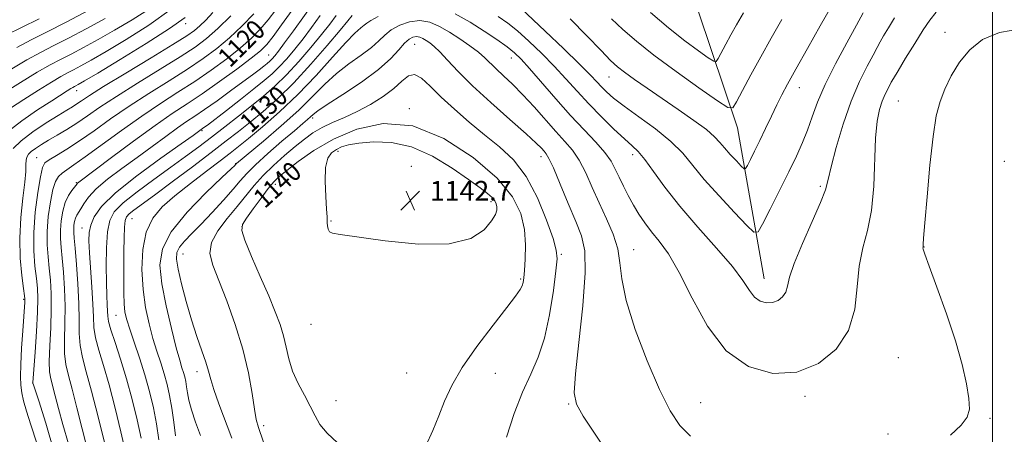
# Model space of a CAD drawing. Extents: x 2079800 to 2082700, y 352300 to 355200.
# Drawn here: x 2081603 to 2082005, y 354043 to 354212 of the extents above; entities that cross this region are included whole.
import ezdxf

# ---------------------------------------------------------------- set-up
doc = ezdxf.new("R2010")
doc.units = 0
doc.header["$MEASUREMENT"] = 0
for name, color, linetype, lineweight in [('32000', 7, 'Continuous', 0), ('DTM HARD BREAKLINE', 7, 'Continuous', 0), ('DTM SPOT ELEVATION', 2, 'Continuous', 13), ('INDEX CONTOUR', 41, 'Continuous', 13), ('INDEX CONTOUR LABEL', 244, 'Continuous', 0), ('INTERMEDIATE CONTOUR', 44, 'Continuous', 0), ('SPOT ELEVATION', 7, 'Continuous', 0)]:
    doc.layers.add(name, color=color, linetype=linetype, lineweight=lineweight)
doc.styles.add('Style-ITALICS', font='ITALICS.shx')

# ---------------------------------------------------------------- blocks, each defined once
blk = doc.blocks.new('SPOT')
at = {"layer": 'SPOT ELEVATION'}
for p, q in [((-3.91, -3.91), (3.82, 3.81)), ((-1.65, 3.77), (1.72, -3.93))]:
    blk.add_line(p, q, dxfattribs=at)

msp = doc.modelspace()

# ---------------------------------------------------------------- linework, layer by layer
at = {"layer": '32000', "flags": 128}
msp.add_lwpolyline([(2082000, 355000), (2082000, 352500)], dxfattribs=at)
at = {"layer": 'DTM HARD BREAKLINE'}
msp.add_polyline3d([(2081906.86, 354106.09, 1129.32), (2081895.97, 354167.9, 1124.71), (2081879.92, 354215.62, 1119.82), (2081871.04, 354255.28, 1115.21), (2081848.92, 354294.59, 1110.32), (2081817.83, 354335.4, 1103.32), (2081789.65, 354355.8, 1098.52), (2081750.46, 354368.75, 1093.15), (2081729.13, 354378.14, 1092.76), (2081706.13, 354391.46, 1090.36), (2081704.93, 354391.82, 1090.07), (2081674.51, 354388.88, 1086.04), (2081660.68, 354385.71, 1083.26)], dxfattribs=at)
at = {"layer": 'DTM SPOT ELEVATION'}
for p in [(2081670.67, 354210.38, 1112.43), (2081980.63, 354206.9, 1133.31), (2081764.16, 354201.92, 1136.99), (2081704.49, 354197.65, 1123.02), (2081803.64, 354196.36, 1132.7), (2081843.45, 354188.58, 1126.84), (2081626.19, 354183, 1112.63), (2081921.13, 354184.26, 1126.67), (2081961.64, 354178.82, 1133.05), (2081761.9, 354175.64, 1140), (2081722.5, 354171.9, 1136.35), (2081677.39, 354166.65, 1126.21), (2081732.84, 354158.3, 1142.48), (2081853.2, 354156.93, 1130.47), (2081609.88, 354155.72, 1117.09), (2081691.11, 354153.24, 1133.92), (2081815.65, 354156.1, 1136.55), (2082004.81, 354154.15, 1135.94), (2081762.75, 354152.08, 1143.9), (2081626.07, 354145.41, 1121.87), (2081707.24, 354144.78, 1140.56), (2081929.72, 354143.94, 1129.71), (2081795.27, 354137.72, 1142.43), (2081648.75, 354130.68, 1130.88), (2081729.98, 354129.8, 1142.09), (2081628.39, 354126.9, 1125.27), (2081693.7, 354127.42, 1140.2), (2081853.58, 354117.99, 1133.31), (2081972.03, 354119.11, 1134.03), (2081669.61, 354116.33, 1136.85), (2081824.07, 354116.1, 1137.77), (2081807.41, 354106.07, 1140.2), (2081604.57, 354097.77, 1115.83), (2081642.176, 354091.275, 1129.131), (2081721.81, 354087.52, 1141.37), (2081961.57, 354073.84, 1133.11), (2081675.256, 354068.123, 1135.395), (2081760.88, 354067.63, 1141.01), (2081797.09, 354067.48, 1139.14), (2081608.16, 354063.57, 1117.97), (2081923.55, 354058.06, 1132.34), (2081731.98, 354056.3, 1140.76), (2081826.96, 354054.93, 1136.14), (2081880.91, 354055.55, 1133.15), (2081998.96, 354049.15, 1134.23), (2081702.45, 354046.13, 1138.37), (2081957.34, 354042.69, 1133.11)]:
    msp.add_point(p, dxfattribs=at)
at = {"layer": 'INDEX CONTOUR'}
for points in [[(2081664.685, 354216.365, 1110), (2081655.679, 354209.858, 1110), (2081646.398, 354203.903, 1110), (2081638.207, 354198.998, 1110), (2081632.142, 354195.491, 1110), (2081627.907, 354193.1339, 1110), (2081624.876, 354191.533, 1110), (2081622.389, 354190.263, 1110), (2081619.671, 354188.795, 1110), (2081615.913, 354186.573, 1110), (2081610.632, 354183.263, 1110), (2081604.649, 354179.426, 1110), (2081599.107, 354175.846, 1110)], [(2081707.507, 354216.029, 1120), (2081704.363, 354211.968, 1120), (2081701.1299, 354208.179, 1120), (2081697.483, 354204.45, 1120), (2081693.0211, 354200.486, 1120), (2081687.477, 354196.087, 1120), (2081681.127, 354191.435, 1120), (2081674.378, 354186.806, 1120), (2081667.5251, 354182.358, 1120), (2081660.402, 354177.782, 1120), (2081652.727, 354172.647, 1120), (2081644.445, 354166.7599, 1120), (2081629.682, 354155.94, 1120), (2081625.057, 354152.69, 1120), (2081622.141, 354150.723, 1120), (2081620.251, 354149.376, 1120), (2081618.798, 354147.992, 1120), (2081617.575, 354145.94, 1120), (2081616.467, 354142.598, 1120), (2081615.412, 354137.6, 1120), (2081614.548, 354131.606, 1120), (2081614.066, 354125.534, 1120), (2081614.087, 354120.0939, 1120), (2081614.466, 354115.167, 1120), (2081614.99, 354110.4271, 1120), (2081615.464, 354105.532, 1120), (2081615.772, 354100.09, 1120), (2081615.813, 354093.697, 1120), (2081615.549, 354086.228, 1120), (2081615.178, 354078.692, 1120), (2081614.954, 354072.378, 1120), (2081615.083, 354068.155, 1120), (2081615.557, 354065.199, 1120), (2081617.333, 354058.3081, 1120), (2081618.701, 354053.09, 1120), (2081620.544, 354046.57, 1120), (2081622.869, 354038.7, 1120)], [(2081738.559, 354213.736, 1130), (2081736.909, 354211.632, 1130), (2081733.69, 354207.7, 1130), (2081728.427, 354201.437, 1130), (2081721.806, 354193.838, 1130), (2081714.798, 354186.273, 1130), (2081708.219, 354179.841, 1130), (2081702.261, 354174.561, 1130), (2081696.957, 354170.178, 1130), (2081692.187, 354166.364, 1130), (2081687.203, 354162.481, 1130), (2081681.101, 354157.817, 1130), (2081673.378, 354151.967, 1130), (2081665.135, 354145.761, 1130), (2081657.876, 354140.3349, 1130), (2081649.5381, 354134.168, 1130), (2081647.64, 354132.67, 1130), (2081646.542, 354131.499, 1130), (2081645.966, 354129.935, 1130), (2081645.7, 354127.2201, 1130), (2081645.561, 354122.842, 1130), (2081645.482, 354117.281, 1130), (2081645.39, 354105.4559, 1130), (2081645.406, 354100.227, 1130), (2081645.5441, 354095.883, 1130), (2081645.886, 354092.52, 1130), (2081646.582, 354089.384, 1130), (2081647.801, 354085.51, 1130), (2081649.626, 354080.197, 1130), (2081651.802, 354073.794, 1130), (2081653.99, 354066.9121, 1130), (2081655.907, 354060.062, 1130), (2081657.499, 354053.359, 1130), (2081658.771, 354046.815, 1130), (2081659.725, 354040.317, 1130)], [(2081960.035, 354212.787, 1130), (2081957.55, 354208.783, 1130), (2081955.5921, 354205.47, 1130), (2081954.208, 354202.987, 1130), (2081952.964, 354200.648, 1130), (2081951.308, 354197.566, 1130), (2081948.837, 354192.993, 1130), (2081945.749, 354186.744, 1130), (2081942.39, 354178.7771, 1130), (2081939.108, 354169.337, 1130), (2081936.243, 354159.824, 1130), (2081934.133, 354151.928, 1130), (2081932.9, 354146.69, 1130), (2081931.79, 354142.56, 1130), (2081929.834, 354137.338, 1130), (2081926.425, 354129.5411, 1130), (2081922.423, 354120.537, 1130), (2081919.052, 354112.409, 1130), (2081917.189, 354106.746, 1130), (2081916.324, 354103.154, 1130), (2081915.599, 354100.743, 1130), (2081914.323, 354098.8, 1130), (2081912.484, 354097.307, 1130), (2081910.233, 354096.42, 1130), (2081907.74, 354096.285, 1130), (2081905.219, 354096.998, 1130), (2081902.901, 354098.6429, 1130), (2081900.809, 354101.348, 1130), (2081898.139, 354105.4, 1130), (2081893.878, 354111.131, 1130), (2081887.419, 354118.653, 1130), (2081879.77, 354127.2, 1130), (2081872.3419, 354135.79, 1130), (2081866.271, 354143.5501, 1130), (2081861.6, 354150.037, 1130), (2081858.099, 354154.921, 1130), (2081855.444, 354158.117, 1130), (2081852.943, 354160.533, 1130), (2081849.807, 354163.324, 1130), (2081845.493, 354167.355, 1130), (2081840.421, 354172.325, 1130), (2081835.255, 354177.64, 1130), (2081830.485, 354182.833, 1130), (2081825.908, 354187.925, 1130), (2081821.153, 354193.063, 1130), (2081815.9931, 354198.292, 1130), (2081810.801, 354203.249, 1130), (2081806.098, 354207.4721, 1130), (2081802.157, 354210.689, 1130), (2081798.27, 354213.4071, 1130)], [(2081768.675, 354037.825, 1140), (2081771.601, 354044.15, 1140), (2081774.0361, 354050.161, 1140), (2081776.378, 354056.111, 1140), (2081779.309, 354062.5, 1140), (2081783.582, 354069.888, 1140), (2081789.575, 354078.492, 1140), (2081796.145, 354087.155, 1140), (2081801.777, 354094.376, 1140), (2081805.325, 354099.06, 1140), (2081807.1429, 354101.73, 1140), (2081807.956, 354103.315, 1140), (2081808.392, 354104.696, 1140), (2081808.684, 354106.572, 1140), (2081808.964, 354109.596, 1140), (2081809.288, 354114.208, 1140), (2081809.392, 354119.996, 1140), (2081808.938, 354126.333, 1140), (2081807.4721, 354132.773, 1140), (2081804.103, 354139.587, 1140), (2081797.826, 354147.225, 1140), (2081788.076, 354155.729, 1140), (2081776.036, 354163.521, 1140), (2081763.325, 354168.613, 1140), (2081751.327, 354169.59, 1140), (2081740.475, 354167.311, 1140), (2081730.966, 354163.206, 1140), (2081722.9771, 354158.565, 1140), (2081716.608, 354154.122, 1140), (2081711.936, 354150.474, 1140), (2081708.875, 354147.952, 1140), (2081706.67, 354145.826, 1140), (2081704.401, 354143.101, 1140), (2081701.421, 354139.131, 1140), (2081698.189, 354134.683, 1140), (2081695.435, 354130.87, 1140), (2081693.797, 354128.347, 1140), (2081693.526, 354125.917, 1140), (2081694.775, 354121.921, 1140), (2081697.529, 354115.263, 1140), (2081701.082, 354107.0969, 1140), (2081704.558, 354099.14, 1140), (2081707.26, 354092.707, 1140), (2081709.203, 354087.51, 1140), (2081710.583, 354082.86, 1140), (2081711.631, 354078.1851, 1140), (2081712.722, 354073.374, 1140), (2081714.267, 354068.435, 1140), (2081716.521, 354063.417, 1140), (2081719.118, 354058.536, 1140), (2081721.535, 354054.055, 1140)], [(2081721.535, 354054.055, 1140), (2081723.466, 354050.1351, 1140), (2081725.482, 354046.553, 1140), (2081728.37, 354042.984, 1140), (2081732.6091, 354039.107, 1140)]]:
    msp.add_polyline3d(points, dxfattribs=at)
at = {"layer": 'INTERMEDIATE CONTOUR'}
for points in [[(2081723.596, 354220.153, 1124), (2081714.6381, 354207.541, 1124), (2081711.034, 354202.525, 1124), (2081708.575, 354199.208, 1124), (2081707.012, 354197.243, 1124), (2081705.937, 354196.053, 1124), (2081704.98, 354195.1231, 1124), (2081703.907, 354194.199, 1124), (2081702.521, 354193.085, 1124), (2081700.607, 354191.589, 1124), (2081697.882, 354189.508, 1124), (2081694.043, 354186.638, 1124), (2081688.996, 354182.927, 1124), (2081683.473, 354178.929, 1124), (2081678.412, 354175.348, 1124), (2081674.451, 354172.655, 1124), (2081671.033, 354170.373, 1124), (2081667.3, 354167.79, 1124), (2081662.591, 354164.365, 1124), (2081657.026, 354160.249, 1124), (2081650.92, 354155.763, 1124), (2081644.647, 354151.213, 1124), (2081638.8139, 354146.847, 1124), (2081634.084, 354142.893, 1124), (2081630.927, 354139.544, 1124), (2081629.018, 354136.835, 1124), (2081627.84, 354134.76, 1124), (2081626.257, 354132.091, 1124), (2081625.72, 354130.93, 1124), (2081625.323, 354129.552, 1124), (2081625.062, 354128.043, 1124), (2081624.938, 354126.571, 1124), (2081624.957, 354125.102, 1124), (2081625.142, 354122.808, 1124), (2081625.524, 354118.662, 1124), (2081626.091, 354112.054, 1124), (2081626.675, 354104.043, 1124), (2081627.067, 354096.107, 1124), (2081627.15, 354089.4, 1124), (2081627.188, 354083.797, 1124), (2081627.533, 354078.847, 1124), (2081628.479, 354073.985, 1124), (2081630.0601, 354068.18, 1124), (2081632.249, 354060.282, 1124), (2081634.929, 354049.769, 1124), (2081637.626, 354038.639, 1124)], [(2081934.285, 354217.525, 1126), (2081929.719, 354209.571, 1126), (2081924.447, 354200.274, 1126), (2081919.682, 354191.793, 1126), (2081916.321, 354185.713, 1126), (2081913.986, 354181.31, 1126), (2081911.982, 354177.2859, 1126), (2081909.764, 354172.6441, 1126), (2081907.383, 354167.605, 1126), (2081905.043, 354162.691, 1126), (2081902.934, 354158.3701, 1126), (2081901.197, 354154.894, 1126), (2081899.961, 354152.456, 1126), (2081899.239, 354151.213, 1126), (2081898.588, 354151.157, 1126), (2081897.45, 354152.239, 1126), (2081895.456, 354154.329, 1126), (2081892.994, 354156.968, 1126), (2081890.6421, 354159.617, 1126), (2081888.726, 354161.915, 1126), (2081886.564, 354164.229, 1126), (2081883.223, 354167.102, 1126), (2081878.079, 354170.906, 1126), (2081871.7449, 354175.315, 1126), (2081865.142, 354179.826, 1126), (2081859.079, 354183.997, 1126), (2081853.904, 354187.621, 1126), (2081849.853, 354190.549, 1126), (2081846.917, 354192.844, 1126), (2081844.112, 354195.419, 1126), (2081840.209, 354199.399, 1126), (2081834.416, 354205.457, 1126), (2081827.684, 354212.454, 1126)], [(2081655.96, 354216.495, 1108), (2081648.83, 354211.969, 1108), (2081641.671, 354207.7559, 1108), (2081634.986, 354203.98, 1108), (2081629.003, 354200.715, 1108), (2081623.8761, 354198.021, 1108), (2081619.572, 354195.833, 1108), (2081615.292, 354193.578, 1108), (2081610.049, 354190.558, 1108), (2081603.27, 354186.374, 1108), (2081596.036, 354181.8289, 1108)], [(2081681.725, 354214.944, 1114), (2081678.824, 354211.909, 1114), (2081676.422, 354209.518, 1114), (2081674.265, 354207.635, 1114), (2081671.11, 354205.433, 1114), (2081665.464, 354201.906, 1114), (2081656.521, 354196.472, 1114), (2081646.218, 354190.231, 1114), (2081637.171, 354184.704, 1114), (2081631.352, 354181.043, 1114), (2081628.125, 354178.914, 1114), (2081626.204, 354177.613, 1114), (2081624.423, 354176.484, 1114), (2081622.085, 354175.062, 1114), (2081618.615, 354172.932, 1114), (2081613.726, 354169.842, 1114), (2081608.298, 354166.205, 1114), (2081603.501, 354162.601, 1114), (2081600.245, 354159.416, 1114)], [(2081631.194, 354215.876, 1104), (2081621.877, 354210.999, 1104), (2081614.0621, 354207.055, 1104), (2081607.54, 354203.797, 1104), (2081601.716, 354200.731, 1104)], [(2081689.036, 354213.667, 1116), (2081683.751, 354208.419, 1116), (2081679.201, 354204.352, 1116), (2081674.515, 354200.838, 1116), (2081668.435, 354196.872, 1116), (2081660.189, 354191.767, 1116), (2081650.946, 354186.081, 1116), (2081642.357, 354180.685, 1116), (2081635.674, 354176.2579, 1116), (2081630.547, 354172.708, 1116), (2081626.224, 354169.748, 1116), (2081622.107, 354167.139, 1116), (2081618.214, 354164.821, 1116), (2081614.715, 354162.777, 1116), (2081611.756, 354160.994, 1116), (2081609.387, 354159.455, 1116), (2081607.63, 354158.147, 1116), (2081606.481, 354157.024, 1116), (2081605.833, 354155.911, 1116), (2081605.548, 354154.606, 1116), (2081605.474, 354152.833, 1116), (2081605.377, 354150.035, 1116), (2081605.01, 354145.584, 1116), (2081604.238, 354139.101, 1116), (2081603.392, 354131.198, 1116), (2081602.9231, 354122.738, 1116), (2081603.137, 354114.565, 1116), (2081603.78, 354107.462, 1116), (2081604.456, 354102.191, 1116), (2081604.854, 354099.234, 1116), (2081605.001, 354097.934, 1116), (2081605.009, 354097.349, 1116), (2081604.9629, 354096.558, 1116), (2081604.142, 354084.933, 1116), (2081603.673, 354077.784, 1116), (2081603.307, 354071.141, 1116), (2081603.17, 354066.2161, 1116), (2081603.305, 354062.612, 1116), (2081603.735, 354059.531, 1116), (2081604.499, 354056.211, 1116), (2081605.7071, 354052.028, 1116), (2081607.486, 354046.398, 1116), (2081609.843, 354038.99, 1116)], [(2081698.464, 354214.447, 1118), (2081693.71, 354209.538, 1118), (2081688.588, 354204.668, 1118), (2081683.4, 354200.284, 1118), (2081677.829, 354196.144, 1118), (2081671.407, 354191.839, 1118), (2081663.857, 354187.063, 1118), (2081655.6739, 354181.931, 1118), (2081647.542, 354176.666, 1118), (2081640.036, 354171.496, 1118), (2081633.287, 354166.68, 1118), (2081627.313, 354162.485, 1118), (2081622.163, 354159.121, 1118), (2081617.9921, 354156.576, 1118), (2081614.985, 354154.783, 1118), (2081613.199, 354153.474, 1118), (2081612.184, 354151.584, 1118), (2081611.3611, 354147.848, 1118), (2081610.315, 354141.451, 1118), (2081609.274, 354133.365, 1118), (2081608.629, 354125.015, 1118), (2081608.652, 354117.59, 1118), (2081609.128, 354111.347, 1118), (2081609.723, 354106.309, 1118), (2081610.1511, 354102.271, 1118), (2081610.32, 354098.114, 1118), (2081610.186, 354092.492, 1118), (2081609.749, 354084.642, 1118), (2081609.173, 354076.14, 1118), (2081608.284, 354063.7961, 1118), (2081608.281, 354063.551, 1118), (2081608.381, 354063.232, 1118), (2081610.65, 354056.299, 1118), (2081613.585, 354047.15, 1118), (2081616.998, 354035.2669, 1118)], [(2081714.067, 354215.921, 1122), (2081709.823, 354209.968, 1122), (2081706.33, 354205.1539, 1122), (2081703.7961, 354201.912, 1122), (2081701.256, 354199.363, 1122), (2081697.453, 354196.304, 1122), (2081691.555, 354191.891, 1122), (2081684.425, 354186.726, 1122), (2081677.35, 354181.773, 1122), (2081671.203, 354177.661, 1122), (2081665.206, 354173.69, 1122), (2081658.169, 354168.822, 1122), (2081649.424, 354162.456, 1122), (2081640.401, 354155.722, 1122), (2081627.05, 354145.651, 1122), (2081626.559, 354145.256, 1122), (2081626.335, 354145.014, 1122), (2081624.212, 354142.28, 1122), (2081622.838, 354140.14, 1122), (2081621.515, 354137.276, 1122), (2081620.492, 354133.727, 1122), (2081619.821, 354129.843, 1122), (2081619.5019, 354126.052, 1122), (2081619.522, 354122.598, 1122), (2081619.804, 354118.988, 1122), (2081620.257, 354114.544, 1122), (2081620.778, 354108.793, 1122), (2081621.223, 354102.067, 1122), (2081621.4401, 354094.902, 1122), (2081621.35, 354087.814, 1122), (2081621.183, 354081.244, 1122), (2081621.244, 354075.612, 1122), (2081621.783, 354071.059, 1122), (2081622.829, 354066.602, 1122), (2081624.352, 354060.979, 1122), (2081626.285, 354053.3851, 1122), (2081628.402, 354044.844, 1122), (2081630.437, 354036.84, 1122)], [(2081725.523, 354213.701, 1126), (2081722.062, 354208.905, 1126), (2081718.586, 354204.25, 1126), (2081715.193, 354199.951, 1126), (2081711.943, 354196.108, 1126), (2081708.891, 354192.793, 1126), (2081705.98, 354189.9671, 1126), (2081702.717, 354187.155, 1126), (2081698.503, 354183.77, 1126), (2081693.045, 354179.483, 1126), (2081687.283, 354174.995, 1126), (2081679.5289, 354169.001, 1126), (2081678.098, 354167.917, 1126), (2081676.431, 354166.758, 1126), (2081673.65, 354164.775, 1126), (2081668.782, 354161.342, 1126), (2081660.4819, 354155.463, 1126), (2081650.683, 354148.263, 1126), (2081641.968, 354141.274, 1126), (2081636.321, 354135.703, 1126), (2081633.318, 354131.444, 1126), (2081631.937, 354128.065, 1126), (2081631.306, 354125.058, 1126), (2081631.161, 354121.604, 1126), (2081631.392, 354116.809, 1126), (2081632.414, 354102.692, 1126), (2081632.821, 354095.814, 1126), (2081632.989, 354090.543, 1126), (2081633.197, 354086.293, 1126), (2081633.823, 354082.081, 1126), (2081635.146, 354077.03, 1126), (2081637.067, 354070.7081, 1126), (2081639.388, 354062.79, 1126), (2081641.889, 354053.289, 1126), (2081644.247, 354043.556, 1126), (2081646.11, 354035.28, 1126)], [(2081732.041, 354213.719, 1128), (2081729.486, 354210.268, 1128), (2081726.138, 354205.975, 1128), (2081721.81, 354200.6939, 1128), (2081716.875, 354194.9731, 1128), (2081711.845, 354189.533, 1128), (2081707.093, 354184.899, 1128), (2081702.436, 354180.8169, 1128), (2081697.55, 354176.834, 1128), (2081692.221, 354172.616, 1128), (2081686.6579, 354168.28, 1128), (2081681.182, 354164.062, 1128), (2081675.968, 354160.092, 1128), (2081670.6251, 354156.104, 1128), (2081664.621, 354151.729, 1128), (2081657.712, 354146.769, 1128), (2081650.81, 354141.706, 1128), (2081645.119, 354137.193, 1128), (2081641.524, 354133.581, 1128), (2081639.65, 354130.016, 1128), (2081638.805, 354125.343, 1128), (2081638.401, 354118.829, 1128), (2081638.259, 354111.441, 1128), (2081638.304, 354104.568, 1128), (2081638.461, 354099.303, 1128), (2081638.65, 354095.55, 1128), (2081638.797, 354092.915, 1128), (2081638.893, 354090.913, 1128), (2081639.215, 354088.694, 1128), (2081640.113, 354085.315, 1128), (2081641.814, 354080.0751, 1128), (2081644.073, 354073.235, 1128), (2081646.527, 354065.298, 1128), (2081648.85, 354056.808, 1128), (2081650.867, 354048.474, 1128), (2081652.441, 354041.047, 1128)], [(2081749.213, 354213.301, 1132), (2081746.224, 354211.7339, 1132), (2081744.663, 354210.665, 1132), (2081743.591, 354209.773, 1132), (2081742.1419, 354208.656, 1132), (2081739.773, 354206.593, 1132), (2081736.015, 354202.784, 1132), (2081730.575, 354196.7479, 1132), (2081723.863, 354189.277, 1132), (2081716.459, 354181.48, 1132), (2081708.963, 354174.329, 1132), (2081702.038, 354168.248, 1132), (2081696.364, 354163.522, 1132), (2081692.292, 354160.216, 1132), (2081688.858, 354157.518, 1132), (2081684.766, 354154.395, 1132), (2081679.119, 354150.11, 1132), (2081672.602, 354145.098, 1132), (2081666.297, 354140.089, 1132), (2081661.104, 354135.548, 1132), (2081657.196, 354130.887, 1132), (2081654.564, 354125.255, 1132), (2081653.162, 354118.091, 1132), (2081652.799, 354109.989, 1132), (2081653.247, 354101.835, 1132), (2081654.283, 354094.358, 1132), (2081655.703, 354087.676, 1132), (2081657.311, 354081.7509, 1132), (2081658.93, 354076.517, 1132), (2081660.472, 354071.791, 1132), (2081661.8739, 354067.361, 1132), (2081663.085, 354062.999, 1132), (2081664.124, 354058.42, 1132), (2081665.026, 354053.324, 1132), (2081665.8199, 354047.606, 1132), (2081666.524, 354041.945, 1132)], [(2081976.977, 354215.069, 1132), (2081974.388, 354211.893, 1132), (2081971.754, 354207.91, 1132), (2081968.296, 354202.356, 1132), (2081964.574, 354196.271, 1132), (2081961.478, 354191.151, 1132), (2081959.65, 354188.075, 1132), (2081958.724, 354186.451, 1132), (2081957.232, 354183.699, 1132), (2081956.169, 354181.548, 1132), (2081955.013, 354178.805, 1132), (2081953.886, 354175.337, 1132), (2081952.922, 354170.529, 1132), (2081952.257, 354163.652, 1132), (2081951.559, 354143.959, 1132), (2081950.69, 354134.077, 1132), (2081949.041, 354125.916, 1132), (2081947.108, 354118.742, 1132), (2081945.577, 354111.343, 1132), (2081944.804, 354102.853, 1132), (2081943.814, 354093.79, 1132), (2081941.3, 354085.018, 1132), (2081936.274, 354077.36, 1132), (2081929.023, 354071.475, 1132), (2081920.155, 354067.98, 1132), (2081910.327, 354067.447, 1132), (2081900.393, 354070.256, 1132), (2081891.259, 354076.7421, 1132), (2081883.624, 354086.764, 1132), (2081877.369, 354098.28, 1132), (2081872.172, 354108.775, 1132), (2081867.747, 354116.34, 1132), (2081863.974, 354121.503, 1132), (2081860.771, 354125.401, 1132), (2081858.046, 354129.002, 1132), (2081855.659, 354132.5929, 1132), (2081853.4581, 354136.295, 1132), (2081851.336, 354140.1689, 1132), (2081849.346, 354144.044, 1132), (2081847.589, 354147.6941, 1132), (2081846.054, 354150.993, 1132), (2081844.304, 354154.222, 1132), (2081841.796, 354157.763, 1132), (2081838.115, 354161.955, 1132), (2081833.372, 354166.962, 1132), (2081827.809, 354172.905, 1132), (2081821.757, 354179.704, 1132), (2081811.024, 354192.125, 1132), (2081807.595, 354195.921, 1132), (2081804.879, 354198.517, 1132), (2081801.836, 354200.917, 1132), (2081797.665, 354203.903, 1132), (2081792.512, 354207.38, 1132), (2081786.765, 354211.034, 1132), (2081780.729, 354214.488, 1132)], [(2081947.204, 354214.844, 1128), (2081944.533, 354209.858, 1128), (2081940.513, 354202.537, 1128), (2081935.897, 354193.943, 1128), (2081931.686, 354185.506, 1128), (2081928.626, 354178.342, 1128), (2081926.429, 354172.31, 1128), (2081924.551, 354166.957, 1128), (2081922.5041, 354161.806, 1128), (2081920.02, 354156.291, 1128), (2081916.89, 354149.824, 1128), (2081913.0729, 354142.176, 1128), (2081909.219, 354134.551, 1128), (2081906.148, 354128.513, 1128), (2081904.307, 354125.343, 1128), (2081902.6459, 354125.1991, 1128), (2081899.7439, 354127.958, 1128), (2081894.658, 354133.288, 1128), (2081888.38, 354140.02, 1128), (2081882.383, 354146.775, 1128), (2081877.691, 354152.505, 1128), (2081873.548, 354157.481, 1128), (2081868.747, 354162.302, 1128), (2081862.502, 354167.377, 1128), (2081855.703, 354172.357, 1128), (2081849.655, 354176.7, 1128), (2081845.347, 354180.016, 1128), (2081842.482, 354182.516, 1128), (2081840.442, 354184.564, 1128), (2081838.551, 354186.603, 1128), (2081835.893, 354189.4, 1128), (2081831.492, 354193.803, 1128), (2081824.859, 354200.221, 1128), (2081817.451, 354207.296, 1128), (2081807.595, 354216.683, 1128)], [(2081898.434, 354214.808, 1122), (2081895.534, 354209.971, 1122), (2081893.222, 354205.842, 1122), (2081891.1399, 354202.005, 1122), (2081888.069, 354196.228, 1122), (2081887.255, 354194.983, 1122), (2081886.199, 354195.052, 1122), (2081883.9949, 354196.492, 1122), (2081879.97, 354199.33, 1122), (2081874.382, 354203.453, 1122), (2081867.722, 354208.716, 1122), (2081860.4211, 354214.927, 1122)], [(2081610.893, 354212.442, 1102), (2081603.612, 354208.878, 1102), (2081597.549, 354205.818, 1102)], [(2081670.401, 354212.907, 1112), (2081664.099, 354208.393, 1112), (2081654.574, 354202.29, 1112), (2081643.862, 354195.722, 1112), (2081634.743, 354190.241, 1112), (2081629.2971, 354187.002, 1112), (2081626.811, 354185.554, 1112), (2081625.875, 354185.0441, 1112), (2081625.28, 354184.74, 1112), (2081624.628, 354184.388, 1112), (2081623.728, 354183.856, 1112), (2081622.325, 354182.975, 1112), (2081615.974, 354178.92, 1112), (2081610.233, 354175.218, 1112), (2081603.731, 354170.747, 1112), (2081597.811, 354166.065, 1112)], [(2081637.831, 354212.469, 1106), (2081630.098, 354208.296, 1106), (2081622.877, 354204.51, 1106), (2081616.817, 354201.444, 1106), (2081611.416, 354198.687, 1106), (2081605.883, 354195.645, 1106), (2081599.671, 354191.9401, 1106)], [(2081876.764, 354041.794, 1134), (2081872.42, 354046.237, 1134), (2081868.421, 354052.2419, 1134), (2081864.106, 354060.855, 1134), (2081859.103, 354072.546, 1134), (2081854.204, 354085.483, 1134), (2081850.491, 354097.255, 1134), (2081848.666, 354106.082, 1134), (2081847.915, 354112.689, 1134), (2081847.0439, 354118.432, 1134), (2081845.144, 354124.41, 1134), (2081842.449, 354130.706, 1134), (2081839.478, 354137.148, 1134), (2081836.646, 354143.527, 1134), (2081833.9479, 354149.479, 1134), (2081831.277, 354154.601, 1134), (2081828.505, 354158.69, 1134), (2081825.426, 354162.326, 1134), (2081821.816, 354166.289, 1134), (2081812.924, 354176.375, 1134), (2081808.323, 354181.394, 1134), (2081804.095, 354185.633, 1134), (2081800.403, 354189.094, 1134), (2081797.367, 354191.915, 1134), (2081792.773, 354196.427, 1134), (2081790.134, 354198.726, 1134), (2081786.641, 354201.38, 1134), (2081782.558, 354204.215, 1134), (2081778.324, 354206.956, 1134), (2081774.271, 354209.325, 1134), (2081770.321, 354211.011, 1134), (2081766.287, 354211.698, 1134), (2081762.088, 354211.191, 1134), (2081758.052, 354209.772, 1134), (2081754.61, 354207.847, 1134), (2081751.984, 354205.731, 1134), (2081749.56, 354203.392, 1134), (2081746.5161, 354200.711, 1134), (2081742.28, 354197.592, 1134), (2081737.282, 354194.037, 1134), (2081732.204, 354190.072, 1134), (2081727.484, 354185.6891, 1134), (2081722.601, 354180.741, 1134), (2081716.791, 354175.043, 1134), (2081709.676, 354168.632, 1134), (2081702.411, 354162.411, 1134), (2081691.417, 354153.22, 1134), (2081691.0669, 354152.836, 1134), (2081690.727, 354152.487, 1134), (2081689.233, 354151.055, 1134), (2081685.481, 354147.503, 1134), (2081678.928, 354141.227, 1134), (2081671.271, 354133.329, 1134), (2081664.768, 354125.339, 1134), (2081661.164, 354118.344, 1134), (2081660.151, 354111.652, 1134), (2081660.911, 354104.129, 1134), (2081662.668, 354095.113, 1134), (2081664.823, 354085.833, 1134), (2081666.82, 354077.992, 1134), (2081668.233, 354072.837, 1134), (2081669.142, 354069.788, 1134), (2081669.757, 354067.81, 1134), (2081670.255, 354066.0179, 1134), (2081670.682, 354064.136, 1134), (2081671.052, 354062.042, 1134), (2081671.4201, 354059.586, 1134), (2081672.0011, 354056.518, 1134), (2081673.048, 354052.559, 1134), (2081674.713, 354047.593, 1134), (2081676.727, 354042.134, 1134)], [(2081914.039, 354212.118, 1124), (2081909.686, 354204.546, 1124), (2081905.425, 354196.871, 1124), (2081901.434, 354189.514, 1124), (2081898.026, 354183.131, 1124), (2081895.544, 354178.438, 1124), (2081893.985, 354176.05, 1124), (2081891.96, 354176.182, 1124), (2081887.734, 354178.944, 1124), (2081880.211, 354184.205, 1124), (2081870.86, 354190.855, 1124), (2081861.791, 354197.54, 1124), (2081854.637, 354203.207, 1124), (2081849.129, 354208.011, 1124), (2081844.521, 354212.41, 1124)], [(2081843.77, 354033.704, 1136), (2081837.854, 354042.605, 1136), (2081832.991, 354049.978, 1136), (2081830.175, 354054.857, 1136), (2081829.24, 354059.586, 1136), (2081829.729, 354067.335, 1136), (2081831.134, 354080.094, 1136), (2081832.734, 354095.142, 1136), (2081833.756, 354108.575, 1136), (2081833.586, 354117.578, 1136), (2081832.2399, 354123.682, 1136), (2081829.893, 354129.504, 1136), (2081826.8, 354136.921, 1136), (2081823.536, 354144.8431, 1136), (2081820.757, 354151.44, 1136), (2081818.937, 354155.374, 1136), (2081817.823, 354157.282, 1136), (2081816.98, 354158.298, 1136), (2081815.896, 354159.4811, 1136), (2081813.744, 354161.609, 1136), (2081809.622, 354165.39, 1136), (2081803.045, 354171.21, 1136), (2081795.205, 354178.176, 1136), (2081787.715, 354185.077, 1136), (2081781.853, 354190.909, 1136), (2081777.556, 354195.499, 1136), (2081774.427, 354198.885, 1136), (2081772.097, 354201.155, 1136), (2081770.313, 354202.607, 1136), (2081768.85, 354203.588, 1136), (2081767.508, 354204.3721, 1136), (2081766.2, 354204.93, 1136), (2081764.864, 354205.158, 1136), (2081763.437, 354204.934, 1136), (2081761.844, 354204.079, 1136), (2081760.007, 354202.394, 1136), (2081757.743, 354199.728, 1136), (2081754.456, 354196.1189, 1136), (2081749.441, 354191.648, 1136), (2081742.417, 354186.527, 1136), (2081734.792, 354181.4809, 1136), (2081728.393, 354177.36, 1136), (2081724.56, 354174.77, 1136), (2081722.6799, 354173.319, 1136), (2081721.65, 354172.368, 1136), (2081720.456, 354171.299, 1136), (2081718.4369, 354169.572, 1136), (2081715.018, 354166.669, 1136), (2081709.938, 354162.33, 1136), (2081704.1951, 354157.331, 1136), (2081699.1, 354152.71, 1136), (2081695.561, 354149.178, 1136), (2081692.886, 354146.154, 1136), (2081689.98, 354142.73, 1136), (2081686.048, 354138.28, 1136), (2081681.489, 354133.292, 1136), (2081676.999, 354128.535, 1136), (2081673.176, 354124.617, 1136), (2081670.204, 354121.508, 1136), (2081668.166, 354119.017, 1136), (2081667.114, 354116.836, 1136), (2081666.977, 354114.178, 1136), (2081667.651, 354110.137, 1136), (2081669.015, 354104.131, 1136), (2081670.878, 354096.87, 1136), (2081673.032, 354089.388, 1136), (2081675.26, 354082.574, 1136), (2081677.312, 354076.734, 1136), (2081678.929, 354072.028, 1136), (2081679.985, 354068.413, 1136), (2081680.885, 354065.0381, 1136), (2081682.169, 354060.849, 1136), (2081684.22, 354055.0929, 1136), (2081689.513, 354040.975, 1136)], [(2082012.362, 354208.392, 1134), (2082002.82, 354206.797, 1134), (2081995.912, 354203.897, 1134), (2081990.747, 354199.788, 1134), (2081986.577, 354194.653, 1134), (2081983.206, 354189.048, 1134), (2081980.58, 354183.619, 1134), (2081978.612, 354178.624, 1134), (2081977.088, 354172.766, 1134), (2081975.764, 354164.361, 1134), (2081974.464, 354152.535, 1134), (2081973.287, 354139.67, 1134), (2081972.402, 354128.957, 1134), (2081971.924, 354122.771, 1134), (2081971.746, 354120.2, 1134), (2081971.69, 354119.259, 1134), (2081971.664, 354119.065, 1134), (2081971.647, 354118.837, 1134), (2081971.741, 354118.272, 1134), (2081972.4011, 354116.213, 1134), (2081974.172, 354111.294, 1134), (2081977.352, 354102.707, 1134), (2081981.252, 354091.874, 1134), (2081984.936, 354080.777, 1134), (2081987.657, 354071.08, 1134), (2081989.407, 354063.178, 1134), (2081990.367, 354057.151, 1134), (2081990.604, 354052.9, 1134), (2081989.736, 354049.61, 1134), (2081987.264, 354046.2909, 1134), (2081982.898, 354042.168, 1134)], [(2081801.66, 354041.391, 1138), (2081804.705, 354051.035, 1138), (2081808.163, 354059.865, 1138), (2081811.515, 354067.214, 1138), (2081814.555, 354074.082, 1138), (2081817.158, 354081.883, 1138), (2081819.223, 354091.452, 1138), (2081820.751, 354101.3, 1138), (2081821.771, 354109.355, 1138), (2081822.256, 354114.305, 1138), (2081821.969, 354117.879, 1138), (2081820.6191, 354122.564, 1138), (2081818.005, 354130.099, 1138), (2081814.284, 354139.231, 1138), (2081809.701, 354147.958, 1138), (2081804.482, 354154.773, 1138), (2081798.774, 354160.141, 1138), (2081792.7, 354165.022, 1138), (2081786.439, 354170.159, 1138), (2081780.38, 354175.417, 1138), (2081774.967, 354180.447, 1138), (2081770.533, 354184.86, 1138), (2081766.972, 354188.121, 1138), (2081764.073, 354189.659, 1138), (2081761.561, 354189.113, 1138), (2081758.931, 354186.971, 1138), (2081755.614, 354183.934, 1138), (2081751.222, 354180.628, 1138), (2081746.075, 354177.387, 1138), (2081740.67, 354174.472, 1138), (2081735.447, 354172.058, 1138), (2081730.615, 354169.976, 1138), (2081726.327, 354167.9699, 1138), (2081722.63, 354165.798, 1138), (2081719.147, 354163.275, 1138), (2081715.397, 354160.2279, 1138), (2081711.066, 354156.562, 1138), (2081706.505, 354152.494, 1138), (2081702.233, 354148.317, 1138), (2081698.596, 354144.235, 1138), (2081691.679, 354135.673, 1138), (2081687.615, 354130.82, 1138), (2081683.793, 354125.807, 1138), (2081681.2, 354121.002, 1138), (2081680.581, 354116.55, 1138), (2081681.721, 354111.693, 1138), (2081684.166, 354105.453, 1138), (2081687.433, 354097.171, 1138), (2081690.928, 354087.488, 1138), (2081694.028, 354077.364, 1138), (2081696.26, 354067.723, 1138), (2081697.736, 354059.322, 1138), (2081698.719, 354052.879, 1138), (2081699.491, 354048.691, 1138), (2081700.417, 354045.36, 1138), (2081704.105, 354034.614, 1138)], [(2081795.5379, 354129.781, 1142), (2081797.093, 354132.438, 1142), (2081797.672, 354134.2501, 1142), (2081797.68, 354135.597, 1142), (2081797.427, 354136.813, 1142), (2081796.833, 354138.0461, 1142), (2081795.722, 354139.402, 1142), (2081793.866, 354141.038, 1142), (2081790.822, 354143.334, 1142), (2081786.093, 354146.724, 1142), (2081779.405, 354151.356, 1142), (2081771.38, 354156.228, 1142), (2081762.8621, 354160.053, 1142), (2081754.642, 354161.883, 1142), (2081747.302, 354162.141, 1142), (2081741.371, 354161.591, 1142), (2081737.186, 354160.86, 1142), (2081734.324, 354160.02, 1142), (2081732.171, 354159.006, 1142), (2081730.257, 354157.655, 1142), (2081728.693, 354155.411, 1142), (2081727.739, 354151.621, 1142), (2081727.543, 354146.006, 1142), (2081727.828, 354139.7861, 1142), (2081728.21, 354134.555, 1142), (2081728.391, 354131.472, 1142), (2081728.435, 354128.99, 1142), (2081728.56, 354127.789, 1142), (2081728.873, 354126.474, 1142), (2081729.44, 354125.394, 1142), (2081730.601, 354124.759, 1142), (2081733.779, 354124.211, 1142), (2081752.15, 354121.648, 1142), (2081765.77, 354120.301, 1142), (2081778.265, 354120.37, 1142), (2081787.078, 354122.616, 1142), (2081792.501, 354126.1761, 1142), (2081795.5379, 354129.781, 1142)]]:
    msp.add_polyline3d(points, dxfattribs=at)

# ---------------------------------------------------------------- block references
at = {"layer": 'SPOT ELEVATION'}
msp.add_blockref('SPOT', (2081762.344, 354138.133, 1142.653), dxfattribs=at)

# ---------------------------------------------------------------- texts
at = {"layer": 'INDEX CONTOUR LABEL', "style": 'Style-ITALICS', "width": 0.875}
for s, rotation, p in [('1120', 44.799999, (2081688.725, 354192.098, 1120)), ('1130', 42.5, (2081697.39, 354165.414, 1130)), ('1140', 42.299999, (2081702.937, 354134.553, 1140))]:
    msp.add_text(s, height=8, rotation=rotation, dxfattribs=at).set_placement(p)
at = {"layer": 'SPOT ELEVATION', "style": 'Style-ITALICS'}
msp.add_text('1142.7', height=8, dxfattribs=at).set_placement((2081770.344, 354138.133, 1142.653))

doc.saveas('drawing.dxf')
